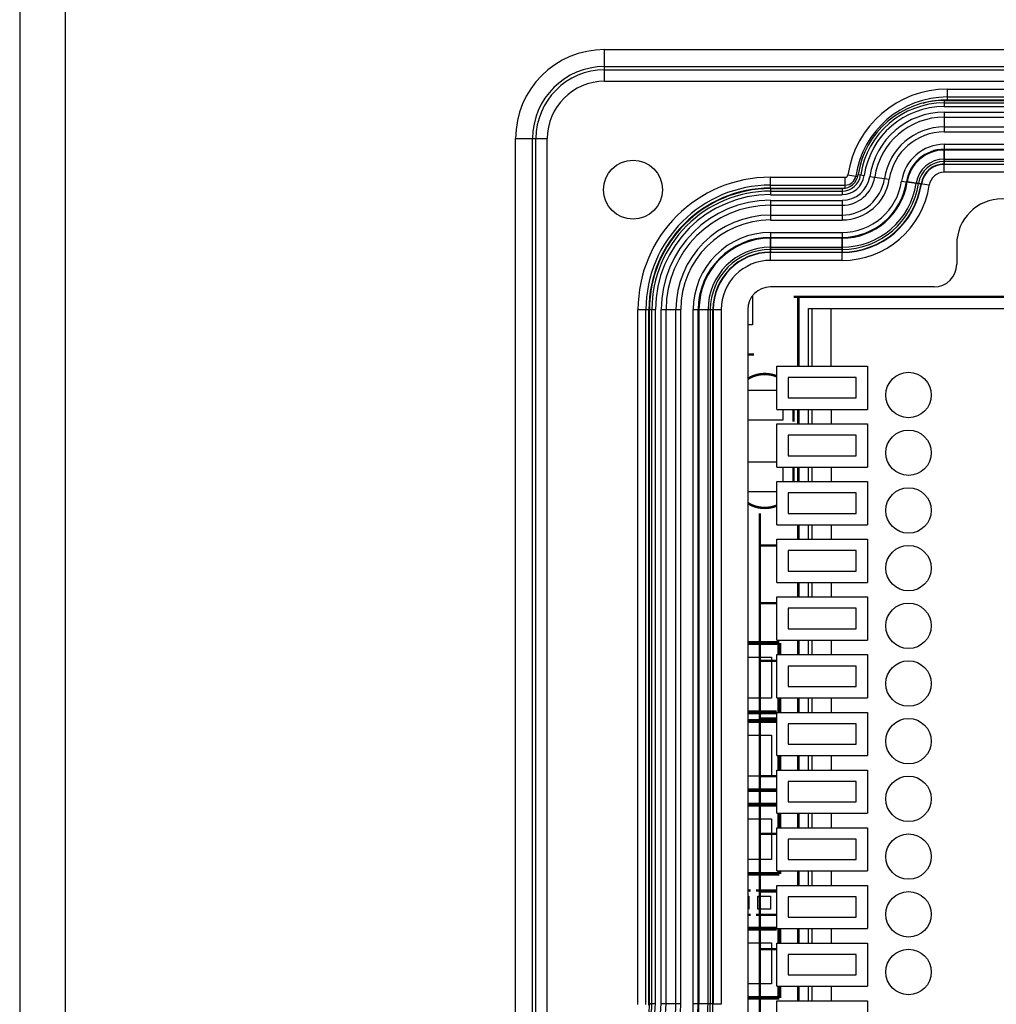
# Model space of a CAD drawing. Units: millimetres. Extents: x 0 to 841, y 0 to 594.
# Drawn here: x 521 to 564, y 234 to 278 of the extents above; entities that cross this region are included whole.
import ezdxf

# ---------------------------------------------------------------- set-up
doc = ezdxf.new("R2010")
doc.units = ezdxf.units.MM
doc.header["$LTSCALE"] = 46.255
for name, color, linetype in [('ODMTKJ-9PINB_SOLIDLINE', 7, 'CONTINUOUS'), ('R26-DOWN-COVER-SLINCO_SOLIDLINE', 7, 'CONTINUOUS'), ('R26-DOWN_SOLIDLINE', 7, 'CONTINUOUS'), ('R26B-MB-PCB-T-2019052_SOLIDLINE', 7, 'CONTINUOUS')]:
    doc.layers.add(name, color=color, linetype=linetype)

msp = doc.modelspace()

# ---------------------------------------------------------------- linework, layer by layer
at = {"layer": 'ODMTKJ-9PINB_SOLIDLINE', "color": 7, "linetype": 'Continuous'}
for p, q in [((555.436, 264.981), (566.741, 264.981)), ((555.436, 262.441), (555.436, 264.981)), ((555.6, 262.441), (555.6, 264.981)), ((556.441, 262.441), (556.441, 264.981)), ((554.041, 262.441), (558.041, 262.441)), ((554.041, 260.541), (554.041, 262.441)), ((558.041, 262.441), (558.041, 260.541)), ((557.541, 261.941), (554.541, 261.941)), ((554.541, 261.941), (554.541, 261.041)), ((557.541, 261.041), (557.541, 261.941)), ((554.541, 261.041), (557.541, 261.041)), ((554.041, 260.541), (558.041, 260.541)), ((555.436, 259.901), (555.436, 260.541)), ((555.6, 259.901), (555.6, 260.541)), ((556.441, 260.541), (556.441, 259.901)), ((554.041, 259.901), (558.041, 259.901)), ((554.041, 258.001), (554.041, 259.901)), ((558.041, 259.901), (558.041, 258.001)), ((557.541, 259.401), (554.541, 259.401)), ((554.541, 259.401), (554.541, 258.501)), ((557.541, 258.501), (557.541, 259.401)), ((554.541, 258.501), (557.541, 258.501)), ((554.041, 258.001), (558.041, 258.001)), ((555.436, 257.361), (555.436, 258.001)), ((555.6, 257.361), (555.6, 258.001)), ((556.441, 258.001), (556.441, 257.361)), ((554.041, 257.361), (558.041, 257.361)), ((554.041, 255.461), (554.041, 257.361)), ((558.041, 257.361), (558.041, 255.461)), ((557.541, 256.861), (554.541, 256.861)), ((554.541, 256.861), (554.541, 255.961)), ((557.541, 255.961), (557.541, 256.861)), ((554.541, 255.961), (557.541, 255.961)), ((554.041, 255.461), (558.041, 255.461)), ((555.436, 254.821), (555.436, 255.461)), ((555.6, 254.821), (555.6, 255.461)), ((556.441, 255.461), (556.441, 254.821)), ((554.041, 254.821), (558.041, 254.821)), ((554.041, 252.921), (554.041, 254.821)), ((558.041, 254.821), (558.041, 252.921)), ((557.541, 254.321), (554.541, 254.321)), ((554.541, 254.321), (554.541, 253.421)), ((557.541, 253.421), (557.541, 254.321)), ((554.541, 253.421), (557.541, 253.421)), ((554.041, 252.921), (558.041, 252.921)), ((555.436, 252.281), (555.436, 252.921)), ((555.6, 252.281), (555.6, 252.921)), ((556.441, 252.921), (556.441, 252.281)), ((554.041, 252.281), (558.041, 252.281)), ((554.041, 250.381), (554.041, 252.281)), ((558.041, 252.281), (558.041, 250.381)), ((557.541, 251.781), (554.541, 251.781)), ((554.541, 251.781), (554.541, 250.881)), ((557.541, 250.881), (557.541, 251.781)), ((554.541, 250.881), (557.541, 250.881)), ((554.041, 250.381), (558.041, 250.381)), ((555.436, 249.741), (555.436, 250.381)), ((555.6, 249.741), (555.6, 250.381)), ((556.441, 250.381), (556.441, 249.741)), ((554.041, 249.741), (558.041, 249.741)), ((554.041, 247.841), (554.041, 249.741)), ((558.041, 249.741), (558.041, 247.841)), ((557.541, 249.241), (554.541, 249.241)), ((554.541, 249.241), (554.541, 248.341)), ((557.541, 248.341), (557.541, 249.241)), ((554.541, 248.341), (557.541, 248.341)), ((554.041, 247.841), (558.041, 247.841)), ((555.436, 247.201), (555.436, 247.841)), ((555.6, 247.201), (555.6, 247.841)), ((556.441, 247.841), (556.441, 247.201)), ((554.041, 247.201), (558.041, 247.201)), ((554.041, 245.301), (554.041, 247.201)), ((558.041, 247.201), (558.041, 245.301)), ((557.541, 246.701), (554.541, 246.701)), ((554.541, 246.701), (554.541, 245.801)), ((557.541, 245.801), (557.541, 246.701)), ((554.541, 245.801), (557.541, 245.801)), ((554.041, 245.301), (558.041, 245.301)), ((555.436, 244.661), (555.436, 245.301)), ((555.6, 244.661), (555.6, 245.301)), ((556.441, 245.301), (556.441, 244.661)), ((554.041, 244.661), (558.041, 244.661)), ((554.041, 242.761), (554.041, 244.661)), ((558.041, 244.661), (558.041, 242.761)), ((557.541, 244.161), (554.541, 244.161)), ((554.541, 244.161), (554.541, 243.261)), ((557.541, 243.261), (557.541, 244.161)), ((554.541, 243.261), (557.541, 243.261)), ((554.041, 242.761), (558.041, 242.761)), ((555.436, 242.121), (555.436, 242.761)), ((555.6, 242.121), (555.6, 242.761)), ((556.441, 242.761), (556.441, 242.121)), ((554.041, 242.121), (558.041, 242.121)), ((554.041, 240.221), (554.041, 242.121)), ((558.041, 242.121), (558.041, 240.221)), ((557.541, 241.621), (554.541, 241.621)), ((554.541, 241.621), (554.541, 240.721)), ((557.541, 240.721), (557.541, 241.621)), ((554.541, 240.721), (557.541, 240.721)), ((554.041, 240.221), (558.041, 240.221)), ((555.436, 239.581), (555.436, 240.221)), ((555.6, 239.581), (555.6, 240.221)), ((556.441, 240.221), (556.441, 239.581)), ((554.041, 239.581), (558.041, 239.581)), ((554.041, 237.681), (554.041, 239.581)), ((558.041, 239.581), (558.041, 237.681)), ((557.541, 239.081), (554.541, 239.081)), ((554.541, 239.081), (554.541, 238.181)), ((557.541, 238.181), (557.541, 239.081)), ((554.541, 238.181), (557.541, 238.181)), ((554.041, 237.681), (558.041, 237.681)), ((555.436, 237.041), (555.436, 237.681)), ((555.6, 237.041), (555.6, 237.681)), ((556.441, 237.681), (556.441, 237.041)), ((554.041, 237.041), (558.041, 237.041)), ((554.041, 235.141), (554.041, 237.041)), ((558.041, 237.041), (558.041, 235.141)), ((557.541, 236.541), (554.541, 236.541)), ((554.541, 236.541), (554.541, 235.641)), ((557.541, 235.641), (557.541, 236.541)), ((554.541, 235.641), (557.541, 235.641)), ((554.041, 235.141), (558.041, 235.141)), ((555.436, 234.501), (555.436, 235.141)), ((555.6, 234.501), (555.6, 235.141)), ((556.441, 235.141), (556.441, 234.501)), ((554.041, 234.501), (558.041, 234.501)), ((554.041, 232.601), (554.041, 234.501)), ((558.041, 234.501), (558.041, 232.601))]:
    msp.add_line(p, q, dxfattribs=at)
for centre in [(559.841, 261.171), (559.841, 258.631), (559.841, 256.091), (559.841, 253.551), (559.841, 251.011), (559.841, 248.471), (559.841, 245.931), (559.841, 243.391), (559.841, 240.851), (559.841, 238.311), (559.841, 235.771)]:
    msp.add_circle(centre, 1, dxfattribs=at)
at = {"layer": 'R26-DOWN-COVER-SLINCO_SOLIDLINE', "color": 7, "linetype": 'Continuous'}
for p, q in [((561.414, 274.139), (566.513, 274.139)), ((561.414, 274.139), (561.414, 273.872)), ((561.414, 274.031), (566.513, 274.031)), ((561.414, 273.872), (566.513, 273.872)), ((561.414, 273.622), (566.513, 273.622)), ((561.414, 273.622), (561.414, 272.756)), ((561.414, 273.406), (566.513, 273.406)), ((561.414, 272.973), (566.513, 272.973)), ((561.414, 272.756), (566.513, 272.756)), ((561.414, 272.209), (566.513, 272.209)), ((561.414, 272.209), (561.414, 271.342)), ((561.414, 271.992), (566.513, 271.992)), ((561.414, 271.559), (566.513, 271.559)), ((561.414, 271.342), (566.513, 271.342)), ((557.626, 270.873), (557.889, 270.834)), ((558.137, 270.797), (558.993, 270.67)), ((559.535, 270.589), (560.392, 270.462)), ((553.763, 270.259), (556.913, 270.259)), ((553.763, 270.259), (553.763, 269.992)), ((553.763, 270.151), (556.913, 270.151)), ((556.913, 270.259), (556.913, 269.992)), ((553.763, 269.992), (556.913, 269.992)), ((553.763, 269.742), (556.913, 269.742)), ((553.763, 269.742), (553.763, 268.876)), ((556.913, 269.742), (556.913, 268.876)), ((553.763, 269.526), (556.913, 269.526)), ((553.763, 269.093), (556.913, 269.093)), ((553.763, 268.876), (556.913, 268.876)), ((553.763, 268.329), (556.913, 268.329)), ((553.763, 268.329), (553.763, 267.462)), ((556.913, 268.329), (556.913, 267.462)), ((553.763, 268.112), (556.913, 268.112)), ((553.763, 267.679), (556.913, 267.679)), ((553.763, 267.462), (556.913, 267.462)), ((548.434, 264.93), (548.7, 264.93)), ((548.434, 234.385), (548.434, 264.93)), ((548.542, 234.385), (548.542, 264.93)), ((548.7, 234.385), (548.7, 264.93)), ((548.95, 264.93), (549.816, 264.93)), ((548.95, 234.385), (548.95, 264.93)), ((549.167, 234.385), (549.167, 264.93)), ((549.6, 234.385), (549.6, 264.93)), ((549.816, 234.385), (549.816, 264.93)), ((550.364, 264.93), (551.23, 264.93)), ((550.364, 234.385), (550.364, 264.93)), ((550.581, 234.385), (550.581, 264.93)), ((551.014, 234.385), (551.014, 264.93)), ((551.23, 234.385), (551.23, 264.93)), ((548.434, 234.385), (548.7, 234.385)), ((548.95, 234.385), (549.816, 234.385)), ((550.364, 234.385), (551.23, 234.385))]:
    msp.add_line(p, q, dxfattribs=at)
msp.add_lwpolyline([(548.434, 234.385), (548.399, 233.907), (548.258, 233.316), (548.078, 232.886)], dxfattribs=at)
for centre, radius, start, end in [((561.414, 270.31), 3.83, 90, 171.5322), ((561.414, 270.31), 3.721, 90, 171.5322), ((561.414, 270.31), 3.563, 90, 171.5322), ((561.414, 270.31), 3.313, 90, 171.5322), ((561.414, 270.31), 3.096, 90, 171.5322), ((561.414, 270.31), 2.663, 90, 171.5322), ((561.414, 270.31), 2.447, 90, 171.5322), ((561.414, 270.31), 1.899, 90, 171.5322), ((561.414, 270.31), 1.682, 90, 171.5322), ((561.414, 270.31), 1.249, 90, 171.5322), ((561.414, 270.31), 1.033, 90, 171.5322), ((556.913, 270.98), 0.72, 270, 351.5322), ((556.913, 270.98), 0.829, 270, 351.5322), ((556.913, 270.98), 0.987, 270, 351.5322), ((556.913, 270.98), 1.237, 270, 351.5322), ((556.913, 270.98), 1.454, 270, 351.5322), ((556.913, 270.98), 1.887, 270, 351.5322), ((556.913, 270.98), 2.103, 270, 351.5322), ((556.913, 270.98), 2.651, 270, 351.5322), ((556.913, 270.98), 2.868, 270, 351.5322), ((556.913, 270.98), 3.301, 270, 351.5322), ((553.763, 264.93), 5.33, 90, 180), ((553.763, 264.93), 5.221, 90, 180), ((556.913, 270.98), 3.517, 270, 351.5322), ((553.763, 264.93), 5.063, 90, 180), ((553.763, 264.93), 4.813, 90, 180), ((553.763, 264.93), 4.596, 90, 180), ((553.763, 264.93), 4.163, 90, 180), ((553.763, 264.93), 3.947, 90, 180), ((553.763, 264.93), 3.399, 90, 180), ((553.763, 264.93), 3.182, 90, 180), ((553.763, 264.93), 2.749, 90, 180), ((553.763, 264.93), 2.533, 90, 180), ((545.101, 234.384), 3.44, 333.2777, 0.0112), ((545.101, 234.384), 3.599, 333.2788, 0.0101), ((545.101, 234.385), 3.849, 333.2804, 0.0085), ((545.101, 234.385), 4.066, 333.2817, 0.0073), ((545.1, 234.385), 4.5, 333.2838, 0.0052), ((545.1, 234.385), 4.716, 333.2847, 0.0043), ((545.099, 234.385), 5.265, 333.2866, 0.0023), ((545.099, 234.385), 5.482, 333.2873, 0.0016), ((545.099, 234.385), 5.915, 333.2885, 0.0004), ((545.098, 234.385), 6.132, 333.289, 359.9999)]:
    msp.add_arc(centre, radius, start, end, dxfattribs=at)
at = {"layer": 'R26-DOWN_SOLIDLINE', "color": 7, "linetype": 'Continuous'}
for p, q in [((520.712, 382.959), (520.712, 194.46)), ((522.712, 381.961), (522.712, 195.458)), ((546.463, 276.381), (585.363, 276.381)), ((546.463, 274.985), (546.463, 276.381)), ((546.463, 275.632), (585.363, 275.632)), ((546.463, 275.484), (585.363, 275.484)), ((546.463, 274.985), (585.363, 274.985)), ((561.557, 274.642), (566.369, 274.642)), ((561.557, 274.139), (561.557, 274.642)), ((561.557, 274.292), (566.369, 274.292)), ((561.557, 274.161), (566.369, 274.161)), ((542.542, 272.46), (543.938, 272.46)), ((542.542, 210.21), (542.542, 272.46)), ((543.291, 210.21), (543.291, 272.46)), ((543.438, 210.21), (543.438, 272.46)), ((543.938, 210.21), (543.938, 272.46)), ((566.513, 271.957), (561.414, 271.957)), ((561.414, 270.977), (561.414, 271.957)), ((566.513, 271.458), (561.414, 271.458)), ((566.513, 271.327), (561.414, 271.327)), ((566.513, 270.977), (561.414, 270.977)), ((553.763, 270.762), (557.057, 270.762)), ((553.763, 270.259), (553.763, 270.762)), ((557.057, 270.259), (557.057, 270.762)), ((557.173, 270.862), (557.614, 270.797)), ((560.753, 270.408), (559.784, 270.552)), ((553.763, 270.412), (557.057, 270.412)), ((553.763, 270.281), (557.057, 270.281)), ((556.913, 268.077), (553.763, 268.077)), ((553.763, 267.097), (553.763, 268.077)), ((556.913, 267.097), (556.913, 268.077)), ((556.913, 267.578), (553.763, 267.578)), ((561.963, 267.81), (561.963, 266.928)), ((556.913, 267.447), (553.763, 267.447)), ((556.913, 267.097), (553.763, 267.097)), ((560.964, 265.93), (553.763, 265.93)), ((547.931, 264.93), (548.434, 264.93)), ((547.931, 234.341), (547.931, 264.93)), ((548.28, 234.341), (548.28, 264.93)), ((548.411, 234.31), (548.411, 264.93)), ((550.616, 264.93), (551.595, 264.93)), ((550.616, 264.93), (550.616, 234.379)), ((551.115, 264.93), (551.115, 234.379)), ((551.246, 264.93), (551.246, 234.348)), ((551.595, 264.93), (551.595, 234.348)), ((552.763, 264.93), (552.763, 232.475)), ((550.616, 234.379), (551.115, 234.379)), ((551.246, 234.348), (551.115, 234.379)), ((551.595, 234.348), (551.246, 234.348))]:
    msp.add_line(p, q, dxfattribs=at)
msp.add_circle((547.713, 270.21), 1.3, dxfattribs=at)
for centre, radius, start, end in [((546.463, 272.46), 3.921, 90, 180), ((546.463, 272.46), 3.172, 90, 180), ((546.463, 272.46), 3.025, 90, 180), ((546.463, 272.46), 2.526, 90, 180), ((561.557, 270.21), 4.432, 90, 171.5322), ((561.557, 270.21), 4.083, 90, 171.5322), ((561.557, 270.21), 3.952, 90, 106.0587), ((561.414, 270.31), 1.647, 90, 171.5322), ((561.414, 270.31), 1.148, 90, 171.5322), ((561.414, 270.31), 1.017, 90, 171.5322), ((561.414, 270.31), 0.668, 90, 171.5322), ((553.763, 264.93), 5.832, 90, 180), ((556.913, 270.98), 2.903, 270, 351.5322), ((557.057, 270.88), 0.118, 270, 351.5322), ((557.057, 270.88), 0.467, 270, 351.5322), ((553.763, 264.93), 5.483, 90, 180), ((553.763, 264.93), 5.352, 90, 180), ((556.913, 270.98), 3.402, 270, 351.5322), ((556.913, 270.98), 3.533, 270, 351.5322), ((556.913, 270.98), 3.882, 270, 351.5322), ((563.963, 267.81), 2, 0, 180), ((553.763, 264.93), 3.147, 90, 180), ((553.763, 264.93), 2.648, 90, 180), ((553.763, 264.93), 2.517, 90, 180), ((553.763, 264.93), 2.168, 90, 180), ((553.763, 264.93), 1, 90, 180), ((545.124, 234.379), 5.491, 333.2861, 0.0029), ((545.123, 234.379), 5.992, 333.2906, 359.9984)]:
    msp.add_arc(centre, radius, start, end, dxfattribs=at)
msp.add_ellipse((560.962, 266.931), major_axis=(0.709, -0.709), ratio=0.997265, start_param=-0.784029, end_param=0.784029, dxfattribs=at)
at = {"layer": 'R26B-MB-PCB-T-2019052_SOLIDLINE', "color": 3, "linetype": 'Continuous'}
for p, q in [((552.967, 265.529), (552.967, 264.265)), ((552.967, 264.265), (552.763, 264.265)), ((552.763, 261.381), (554.041, 261.381)), ((554.309, 260.541), (554.309, 260.06)), ((554.309, 260.06), (552.763, 260.06)), ((552.763, 258.232), (554.041, 258.232)), ((554.309, 258.001), (554.309, 257.361)), ((554.041, 256.911), (552.763, 256.911)), ((552.763, 249.628), (553.815, 249.628)), ((553.815, 249.628), (553.815, 247.828)), ((553.815, 247.828), (552.763, 247.828)), ((552.763, 246.199), (553.815, 246.199)), ((553.815, 246.199), (553.815, 244.399)), ((553.815, 244.399), (552.763, 244.399)), ((552.763, 242.516), (553.815, 242.516)), ((553.815, 242.516), (553.815, 240.716)), ((553.815, 240.716), (552.763, 240.716)), ((552.763, 239.102), (552.805, 239.102)), ((552.805, 239.102), (552.805, 238.543)), ((553.211, 239.102), (553.77, 239.102)), ((553.211, 238.543), (553.211, 239.102)), ((553.77, 239.102), (553.77, 238.543)), ((553.77, 238.543), (553.211, 238.543)), ((552.763, 237.055), (553.815, 237.055)), ((553.815, 237.055), (553.815, 235.255)), ((553.815, 235.255), (552.763, 235.255))]:
    msp.add_line(p, q, dxfattribs=at)
at = {"layer": 'R26B-MB-PCB-T-2019052_SOLIDLINE', "color": 69, "linetype": 'Continuous', "true_color": 0x434d26}
for points, const_width in [([(554.786, 265.491), (566.491, 265.491)], 0.107), ([(554.991, 262.441), (554.991, 265.491)], 0.107), ([(553.033, 262.952), (552.763, 262.952)], 0.107), ([(554.779, 260.541), (554.779, 259.997)], 0.107), ([(554.991, 259.901), (554.991, 260.541)], 0.107), ([(554.779, 257.361), (554.779, 258.001)], 0.107), ([(554.991, 257.361), (554.991, 258.001)], 0.107), ([(553.291, 226.631), (553.291, 255.967)], 0.107), ([(554.991, 254.821), (554.991, 255.461)], 0.107), ([(554.041, 254.551), (553.291, 254.551)], 0.107), ([(554.991, 252.281), (554.991, 252.921)], 0.107), ([(554.041, 252.011), (553.291, 252.011)], 0.107), ([(554.151, 250.252), (552.763, 250.252)], 0.171), ([(554.151, 250.252), (554.151, 249.741)], 0.171), ([(554.991, 249.741), (554.991, 250.381)], 0.107), ([(554.041, 249.471), (553.291, 249.471)], 0.107), ([(554.151, 247.841), (554.151, 247.204)], 0.171), ([(554.991, 247.201), (554.991, 247.841)], 0.107), ([(552.763, 247.204), (554.041, 247.204)], 0.171), ([(554.041, 246.823), (552.763, 246.823)], 0.171), ([(554.041, 246.931), (553.291, 246.931)], 0.107), ([(554.151, 245.301), (554.151, 244.661)], 0.171), ([(554.991, 244.661), (554.991, 245.301)], 0.107), ([(554.041, 244.391), (553.291, 244.391)], 0.107), ([(552.763, 243.775), (554.041, 243.775)], 0.171), ([(554.041, 243.14), (552.763, 243.14)], 0.171), ([(554.151, 242.761), (554.151, 242.121)], 0.171), ([(554.991, 242.121), (554.991, 242.761)], 0.107), ([(554.041, 241.851), (553.291, 241.851)], 0.107), ([(552.763, 240.092), (554.151, 240.092)], 0.171), ([(554.151, 240.221), (554.151, 240.092)], 0.171), ([(554.991, 239.581), (554.991, 240.221)], 0.107), ([(552.763, 239.356), (552.894, 239.356)], 0.107), ([(553.122, 239.356), (554.062, 239.356)], 0.107), ([(554.041, 239.311), (553.291, 239.311)], 0.107), ([(552.894, 238.289), (552.763, 238.289)], 0.107), ([(554.062, 238.289), (553.122, 238.289)], 0.107), ([(554.041, 237.679), (552.763, 237.679)], 0.171), ([(554.151, 237.679), (554.151, 237.041)], 0.171), ([(554.991, 237.041), (554.991, 237.681)], 0.107), ([(554.041, 236.771), (553.291, 236.771)], 0.107), ([(554.151, 235.141), (554.151, 234.631)], 0.171), ([(554.991, 234.501), (554.991, 235.141)], 0.107), ([(552.763, 234.631), (554.151, 234.631)], 0.171)]:
    msp.add_lwpolyline(points, dxfattribs=dict(at, const_width=const_width))
at = {"layer": 'R26B-MB-PCB-T-2019052_SOLIDLINE', "color": 69, "linetype": 'Continuous', "true_color": 0x434d26, "const_width": 0.107}
for points in [[(554.041, 261.993, 0.243169), (552.763, 261.882)], [(552.763, 256.415, 0.243172), (554.041, 256.305)]]:
    msp.add_lwpolyline(points, format="xyb", dxfattribs=at)

doc.saveas('drawing.dxf')
